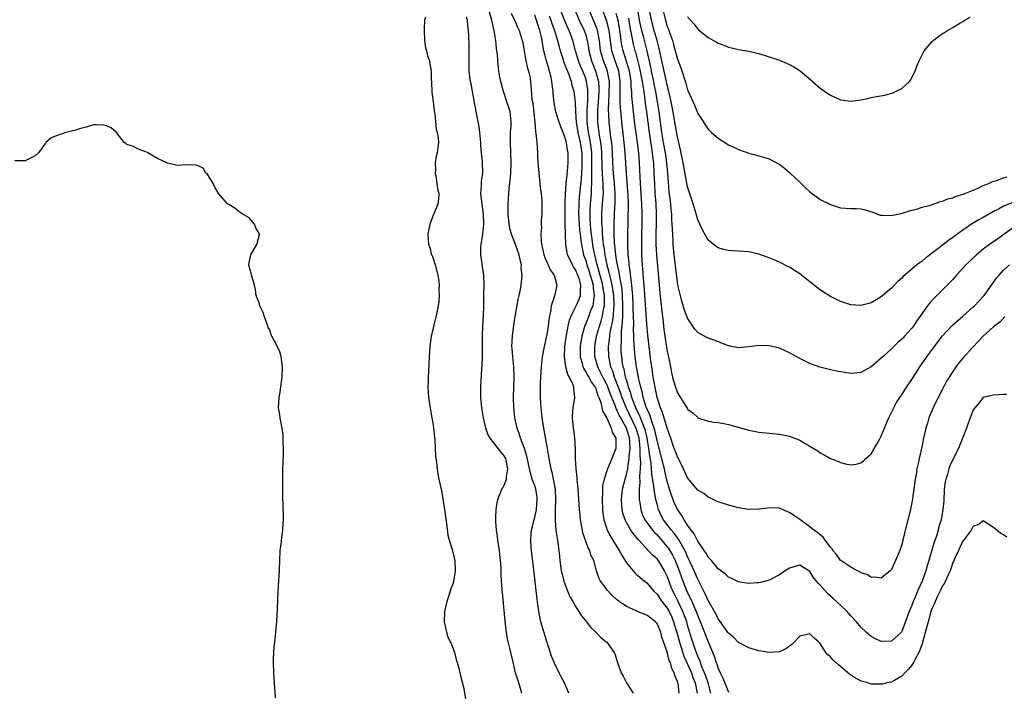
# Model space of a CAD drawing. Units: inches. Extents: x 2514000 to 2517000, y 1548000 to 1551000.
# Drawn here: x 2515014 to 2515207, y 1548929 to 1549061 of the extents above; entities that cross this region are included whole.
import ezdxf

# ---------------------------------------------------------------- set-up
doc = ezdxf.new("R2010")
doc.units = ezdxf.units.IN
doc.header["$MEASUREMENT"] = 0
doc.layers.add('LD25141548_2ft', color=253, linetype='Continuous')

msp = doc.modelspace()

# ---------------------------------------------------------------- linework, layer by layer
at = {"layer": 'LD25141548_2ft'}
for points, elevation in [([(2515121.72, 1548929), (2515120.85, 1548931), (2515120.18, 1548932.18), (2515119.82, 1548933), (2515118.87, 1548934.87), (2515118.29, 1548936.29), (2515117.34, 1548939.34), (2515116.84, 1548940.84), (2515116.21, 1548943), (2515115.99, 1548943.99), (2515115.8, 1548945), (2515115.62, 1548946.38), (2515115.45, 1548947.45), (2515114.84, 1548953.16), (2515114.43, 1548956.43), (2515114.37, 1548957), (2515114.33, 1548957.67), (2515114.23, 1548959), (2515114.31, 1548960.31), (2515114.37, 1548961), (2515114.86, 1548963), (2515115, 1548963.48), (2515115.32, 1548965), (2515115.49, 1548967), (2515115.45, 1548967.45), (2515115.22, 1548969), (2515115, 1548969.69), (2515114.53, 1548971), (2515114.14, 1548972.14), (2515113.46, 1548975.46), (2515112.98, 1548976.98), (2515112.23, 1548979), (2515111.96, 1548979.96), (2515111.55, 1548981), (2515111.1, 1548983), (2515110.88, 1548985), (2515110.85, 1548987), (2515110.97, 1548991), (2515110.89, 1548993), (2515110.69, 1548995), (2515110.58, 1548996.58), (2515110.54, 1548997), (2515110.63, 1548999), (2515111, 1549001.68), (2515111.76, 1549006.24), (2515111.93, 1549007), (2515112.18, 1549008.18), (2515112.32, 1549009), (2515112.4, 1549009.6), (2515112.52, 1549011), (2515112.37, 1549012.37), (2515112.38, 1549013), (2515112.24, 1549013.76), (2515111.93, 1549015), (2515111.69, 1549015.69), (2515111.25, 1549017), (2515110.46, 1549019), (2515110.14, 1549020.14), (2515109.99, 1549021), (2515109.79, 1549023), (2515109.8, 1549023.8), (2515109.76, 1549025), (2515109.83, 1549026.17), (2515109.89, 1549027), (2515110, 1549028), (2515110.14, 1549029), (2515110.25, 1549030.25), (2515110.34, 1549031), (2515110.4, 1549033), (2515110.25, 1549037), (2515110.28, 1549039), (2515110.35, 1549040.35), (2515110.36, 1549041), (2515110.29, 1549041.71), (2515110.17, 1549043), (2515109.89, 1549043.89), (2515109.56, 1549045), (2515108.86, 1549047), (2515108.33, 1549049), (2515108.17, 1549049.83), (2515107.98, 1549051), (2515107.78, 1549053), (2515107.68, 1549054.32), (2515107.59, 1549055), (2515107.48, 1549055.48), (2515107.34, 1549057), (2515107.05, 1549058.95), (2515106.65, 1549060.65), (2515106.6, 1549061), (2515105.97, 1549063)], 6568), ([(2515149.54, 1548929), (2515149.02, 1548931.02), (2515148.51, 1548932.51), (2515148.33, 1548933), (2515147.8, 1548934.2), (2515147.5, 1548935), (2515147.38, 1548935.38), (2515147, 1548936.24), (2515146.54, 1548937.46), (2515146, 1548939), (2515145.76, 1548939.76), (2515145, 1548942.32), (2515144.82, 1548943), (2515144.08, 1548945), (2515143, 1548947.25), (2515142.4, 1548948.4), (2515142.12, 1548949), (2515141.79, 1548949.79), (2515141, 1548951.95), (2515140.49, 1548953), (2515139.27, 1548955), (2515139, 1548955.36), (2515138.09, 1548956.09), (2515135.43, 1548959), (2515135.21, 1548959.22), (2515135, 1548959.51), (2515134.31, 1548960.31), (2515133.87, 1548961), (2515133, 1548962.49), (2515132.73, 1548963), (2515132.3, 1548964.3), (2515132.15, 1548965), (2515132.1, 1548965.9), (2515132.01, 1548967), (2515132.23, 1548969), (2515132.74, 1548971), (2515133, 1548971.86), (2515133.24, 1548973), (2515133.26, 1548973.26), (2515133.56, 1548975), (2515133.56, 1548975.56), (2515133.72, 1548977), (2515133.66, 1548978.34), (2515133.59, 1548979), (2515133.45, 1548979.45), (2515133.02, 1548981), (2515131.88, 1548983), (2515131.55, 1548983.55), (2515131, 1548984.86), (2515130.94, 1548984.94), (2515130.89, 1548985.11), (2515129.78, 1548987.78), (2515129.26, 1548989.26), (2515129, 1548989.81), (2515128.36, 1548991), (2515127.93, 1548991.93), (2515127.36, 1548993), (2515127, 1548994.38), (2515126.82, 1548995), (2515126.79, 1548997), (2515127.11, 1548999), (2515127.68, 1549001), (2515128.03, 1549001.97), (2515128.31, 1549003), (2515128.56, 1549004.56), (2515128.67, 1549005), (2515128.7, 1549005.3), (2515128.66, 1549007), (2515128.41, 1549008.41), (2515128.35, 1549009), (2515127.66, 1549011.66), (2515127.27, 1549013), (2515127, 1549014.12), (2515126.77, 1549015), (2515126.48, 1549016.48), (2515126.38, 1549017), (2515126.11, 1549019), (2515126.03, 1549020.03), (2515125.93, 1549021), (2515125.91, 1549021.91), (2515125.85, 1549023), (2515125.9, 1549023.9), (2515125.93, 1549025), (2515126.12, 1549027), (2515126.15, 1549028.15), (2515126.23, 1549029), (2515126.18, 1549030.18), (2515126.21, 1549031), (2515126.19, 1549032.19), (2515126.22, 1549033), (2515126.19, 1549035), (2515126.07, 1549036.07), (2515125.94, 1549037), (2515125.8, 1549037.8), (2515125.53, 1549039), (2515125.48, 1549039.48), (2515125.27, 1549041), (2515125.27, 1549043), (2515125.43, 1549045.43), (2515125.45, 1549047), (2515125.42, 1549047.42), (2515125.19, 1549049), (2515125, 1549049.55), (2515124.42, 1549051), (2515123.98, 1549051.98), (2515123.6, 1549053), (2515123.03, 1549054.97), (2515122.48, 1549057), (2515121.73, 1549059), (2515121.5, 1549059.5), (2515120.88, 1549060.88), (2515120.03, 1549063)], 6560), ([(2515122.87, 1549063), (2515123.74, 1549061), (2515124.7, 1549059), (2515125, 1549058.1), (2515125.31, 1549057), (2515125.55, 1549055.55), (2515125.61, 1549055), (2515126.12, 1549053), (2515126.37, 1549052.37), (2515126.95, 1549051), (2515127.49, 1549049), (2515127.58, 1549047.58), (2515127.57, 1549047), (2515127.46, 1549045), (2515127.33, 1549043.33), (2515127.31, 1549041), (2515127.55, 1549039), (2515127.64, 1549038.36), (2515127.9, 1549037), (2515128.02, 1549036.02), (2515128.1, 1549035), (2515128.15, 1549032.15), (2515128.2, 1549031), (2515128.33, 1549029.67), (2515128.36, 1549029), (2515128.34, 1549028.34), (2515128.4, 1549027), (2515128.33, 1549025.67), (2515128.26, 1549025), (2515128.13, 1549023), (2515128.11, 1549021.89), (2515128.13, 1549021), (2515128.2, 1549020.2), (2515128.24, 1549019), (2515128.37, 1549017.63), (2515128.46, 1549017), (2515128.55, 1549016.55), (2515128.77, 1549015), (2515129.17, 1549013), (2515129.56, 1549011.56), (2515129.67, 1549011), (2515129.95, 1549009.95), (2515130.15, 1549009), (2515130.27, 1549008.27), (2515130.44, 1549007), (2515130.5, 1549005), (2515130.43, 1549004.43), (2515130.36, 1549003), (2515130.22, 1549001.78), (2515130.03, 1549001), (2515129.74, 1548999.74), (2515129.64, 1548999), (2515129.6, 1548998.4), (2515129.43, 1548997), (2515129.48, 1548995), (2515129.59, 1548994.41), (2515129.89, 1548993), (2515130.24, 1548992.24), (2515130.61, 1548991), (2515130.73, 1548990.73), (2515131.82, 1548987.82), (2515132.08, 1548987), (2515132.94, 1548984.94), (2515133.62, 1548983.62), (2515134.84, 1548981), (2515135.34, 1548979.34), (2515135.42, 1548979), (2515135.49, 1548978.51), (2515135.64, 1548977), (2515135.62, 1548975.62), (2515135.75, 1548974.25), (2515135.68, 1548973), (2515135.57, 1548971.57), (2515135.64, 1548970.36), (2515135.51, 1548969), (2515135.48, 1548967.48), (2515135.52, 1548967), (2515135.63, 1548966.37), (2515135.79, 1548965), (2515136.11, 1548964.11), (2515136.61, 1548963), (2515138.11, 1548961), (2515138.5, 1548960.5), (2515139, 1548960.03), (2515139.9, 1548959), (2515141, 1548957.7), (2515141.3, 1548957.3), (2515142.05, 1548956.05), (2515142.54, 1548955), (2515143.33, 1548953), (2515144.07, 1548951), (2515144.86, 1548949), (2515145, 1548948.68), (2515145.57, 1548947.57), (2515145.8, 1548947), (2515146.41, 1548945.59), (2515146.69, 1548945), (2515147, 1548944.16), (2515147.36, 1548943.36), (2515149, 1548939.08), (2515150.23, 1548936.23), (2515150.62, 1548935), (2515150.74, 1548934.74), (2515151, 1548933.85), (2515151.38, 1548933), (2515151.93, 1548931.93), (2515153, 1548929.21)], 6558), ([(2515207.64, 1548959.63), (2515207, 1548960.06), (2515206.39, 1548960.39), (2515205.65, 1548961), (2515205, 1548961.49), (2515203, 1548962.79), (2515201.98, 1548962.02), (2515201, 1548961.76), (2515200.79, 1548961.21), (2515200.64, 1548961), (2515199.42, 1548959.42), (2515199.09, 1548958.91), (2515199, 1548958.86), (2515198.14, 1548957), (2515197.34, 1548955.34), (2515197.14, 1548954.86), (2515197, 1548954.62), (2515196.64, 1548953.36), (2515196.51, 1548953), (2515196.05, 1548952.05), (2515195.42, 1548950.58), (2515195, 1548950.04), (2515194.68, 1548949.32), (2515194.03, 1548948.03), (2515193.55, 1548947), (2515193.41, 1548946.6), (2515193, 1548945.76), (2515192.73, 1548945), (2515192.16, 1548943), (2515191.95, 1548942.05), (2515191.08, 1548938.92), (2515191, 1548938.7), (2515190.59, 1548937.41), (2515190.39, 1548937), (2515189.64, 1548935.64), (2515189.33, 1548935), (2515189, 1548934.49), (2515188.32, 1548933.68), (2515187.62, 1548933), (2515187, 1548932.31), (2515185.45, 1548931.45), (2515185, 1548931.18), (2515184.07, 1548931), (2515183.2, 1548930.8), (2515183, 1548930.76), (2515181, 1548930.8), (2515180.34, 1548931), (2515179.28, 1548931.28), (2515179, 1548931.39), (2515177.95, 1548931.95), (2515176.76, 1548932.76), (2515174.57, 1548934.57), (2515173.52, 1548935.52), (2515173, 1548936.1), (2515172.51, 1548936.51), (2515172.13, 1548937), (2515171, 1548938.77), (2515170.75, 1548939), (2515169.81, 1548939.81), (2515169, 1548940.63), (2515168.48, 1548940.48), (2515167, 1548940.17), (2515165.87, 1548939), (2515165.46, 1548938.54), (2515165, 1548938.19), (2515164.29, 1548937.71), (2515163, 1548937.14), (2515161, 1548936.98), (2515159, 1548937.29), (2515157, 1548937.9), (2515155, 1548938.92), (2515153.99, 1548939.99), (2515153, 1548940.77), (2515152.92, 1548940.92), (2515152.49, 1548941.51), (2515151.28, 1548943.28), (2515151, 1548943.6), (2515150.56, 1548944.56), (2515149, 1548947.17), (2515148.46, 1548948.46), (2515148.16, 1548949), (2515147.13, 1548951.13), (2515147, 1548951.37), (2515146.29, 1548953), (2515145.26, 1548955.26), (2515145, 1548955.77), (2515144.64, 1548956.64), (2515144.47, 1548957), (2515143.71, 1548958.29), (2515143.21, 1548959.21), (2515143, 1548959.47), (2515142.37, 1548960.37), (2515141.83, 1548961), (2515140.29, 1548963), (2515139.84, 1548963.84), (2515139.29, 1548965), (2515139, 1548966.08), (2515138.78, 1548967), (2515138.48, 1548968.48), (2515138.4, 1548969.6), (2515138, 1548972), (2515137.94, 1548973), (2515137.83, 1548974.17), (2515137.56, 1548975.56), (2515137.4, 1548977), (2515137.06, 1548979.06), (2515136.65, 1548980.65), (2515136.55, 1548981), (2515136.2, 1548981.8), (2515135.75, 1548983), (2515135.56, 1548983.56), (2515135, 1548984.63), (2515134.82, 1548985), (2515134.7, 1548985.3), (2515134.06, 1548987), (2515133.85, 1548987.85), (2515133.41, 1548989), (2515133.35, 1548989.35), (2515133, 1548990.43), (2515132.84, 1548991), (2515132.53, 1548992.53), (2515132.37, 1548993), (2515132.24, 1548993.76), (2515132.06, 1548995), (2515131.98, 1548995.98), (2515131.94, 1548997), (2515132, 1548998), (2515132, 1548999), (2515132.03, 1549000.03), (2515132.25, 1549001.75), (2515132.27, 1549003), (2515132.26, 1549004.26), (2515132.29, 1549005), (2515132.23, 1549007), (2515132.14, 1549008.14), (2515132.02, 1549009), (2515131.74, 1549010.26), (2515131.55, 1549011.55), (2515131.22, 1549013), (2515131, 1549014.39), (2515130.91, 1549015), (2515130.75, 1549016.75), (2515130.68, 1549017.32), (2515130.6, 1549019), (2515130.59, 1549020.59), (2515130.58, 1549021), (2515130.65, 1549023), (2515130.78, 1549025.22), (2515130.81, 1549027), (2515130.68, 1549029), (2515130.46, 1549031), (2515130.33, 1549033), (2515130.27, 1549035), (2515130.18, 1549036.18), (2515130.1, 1549037), (2515129.94, 1549038.06), (2515129.6, 1549041), (2515129.55, 1549042.45), (2515129.49, 1549043.49), (2515129.52, 1549045), (2515129.6, 1549046.4), (2515129.64, 1549049), (2515129.56, 1549049.56), (2515129.29, 1549051), (2515128.49, 1549053), (2515128.31, 1549053.69), (2515127.92, 1549055), (2515127.7, 1549057), (2515127.38, 1549058.62), (2515127.32, 1549059), (2515127.25, 1549059.26), (2515126.69, 1549060.69), (2515125.46, 1549063.46)], 6556), ([(2515207.56, 1548987.56), (2515207, 1548987.56), (2515205, 1548987.46), (2515203.01, 1548986.99), (2515202.12, 1548985.88), (2515201.35, 1548985), (2515201, 1548984.55), (2515200.42, 1548983), (2515200.02, 1548981.98), (2515199.7, 1548981), (2515199, 1548979.17), (2515198.95, 1548979), (2515198.15, 1548977), (2515197, 1548974.84), (2515196.43, 1548973.57), (2515196.24, 1548973), (2515195.96, 1548971.96), (2515195.66, 1548971), (2515195.56, 1548970.44), (2515195.36, 1548969), (2515195.24, 1548966.76), (2515195.1, 1548965), (2515194.74, 1548963), (2515194.31, 1548961.69), (2515194.16, 1548961), (2515193.8, 1548959.8), (2515193.37, 1548958.63), (2515192.35, 1548955), (2515192.02, 1548953.98), (2515191.75, 1548953), (2515191, 1548951), (2515190.08, 1548949), (2515189.48, 1548947.48), (2515189.27, 1548947), (2515189, 1548946.2), (2515188.48, 1548945), (2515187, 1548941.07), (2515186.94, 1548941), (2515185, 1548939.21), (2515183, 1548939.12), (2515181.71, 1548939.71), (2515181, 1548940.13), (2515180.52, 1548940.52), (2515180, 1548941), (2515179, 1548941.95), (2515178.12, 1548943), (2515177, 1548944.17), (2515176.62, 1548944.62), (2515176.28, 1548945), (2515174.21, 1548947), (2515173.56, 1548947.56), (2515172.51, 1548948.51), (2515171, 1548950.19), (2515170.58, 1548950.58), (2515170.28, 1548951), (2515169.7, 1548951.7), (2515169, 1548952.85), (2515167, 1548954.1), (2515165, 1548953.52), (2515164.67, 1548953.33), (2515164.15, 1548953), (2515163, 1548952.23), (2515161, 1548951.18), (2515159.3, 1548950.7), (2515159, 1548950.64), (2515158.62, 1548950.62), (2515157, 1548950.5), (2515155.22, 1548950.78), (2515155, 1548950.82), (2515153.55, 1548951.55), (2515153, 1548951.73), (2515152.38, 1548952.38), (2515151, 1548953.36), (2515149.66, 1548955), (2515149.38, 1548955.38), (2515149, 1548955.7), (2515148.56, 1548956.56), (2515148.24, 1548957), (2515147, 1548958.81), (2515146.28, 1548960.28), (2515145.7, 1548961), (2515145, 1548961.98), (2515144.32, 1548963), (2515143.85, 1548963.85), (2515143, 1548965), (2515142.37, 1548966.37), (2515141.83, 1548967.83), (2515141.45, 1548969), (2515141, 1548970.6), (2515140.54, 1548972.54), (2515140.46, 1548973), (2515140.28, 1548973.72), (2515139.72, 1548975.72), (2515139, 1548978.58), (2515138.59, 1548980.59), (2515138.46, 1548981), (2515138.11, 1548981.89), (2515137.59, 1548983.59), (2515137, 1548984.83), (2515136.89, 1548985.11), (2515136.3, 1548987), (2515136.08, 1548988.08), (2515135.79, 1548989), (2515135.44, 1548990.56), (2515135.32, 1548991.32), (2515135, 1548993), (2515134.73, 1548995), (2515134.56, 1548996.56), (2515134.44, 1548998.44), (2515134.44, 1548999), (2515134.39, 1549000.39), (2515134.42, 1549001.58), (2515134.3, 1549004.3), (2515134.29, 1549005), (2515134.22, 1549007), (2515134.15, 1549008.15), (2515134.07, 1549009), (2515133.9, 1549010.1), (2515133.75, 1549011.75), (2515133.53, 1549013), (2515133.5, 1549013.5), (2515133.34, 1549015), (2515133.28, 1549017), (2515133.27, 1549018.73), (2515133.39, 1549025), (2515133.35, 1549026.65), (2515133.17, 1549029.18), (2515133.02, 1549031), (2515132.77, 1549035), (2515132.58, 1549037), (2515132.09, 1549041), (2515132.01, 1549041.99), (2515131.83, 1549043.83), (2515131.77, 1549045), (2515131.78, 1549046.22), (2515131.74, 1549047.74), (2515131.77, 1549049), (2515131.49, 1549051), (2515131.38, 1549051.38), (2515130.79, 1549053), (2515130.13, 1549055), (2515129.97, 1549055.97), (2515129.6, 1549059), (2515129.5, 1549059.5), (2515129.1, 1549061), (2515128.3, 1549063)], 6554), ([(2515209, 1549020.39), (2515207.05, 1549018.95), (2515205.89, 1549018.11), (2515204.24, 1549017), (2515203, 1549016.06), (2515201.7, 1549015), (2515200.33, 1549013.67), (2515199.61, 1549013), (2515197.78, 1549011), (2515197.43, 1549010.57), (2515197, 1549010.13), (2515196.47, 1549009.53), (2515193.43, 1549006.57), (2515192.47, 1549005.53), (2515192.07, 1549005), (2515189.96, 1549002.04), (2515189.3, 1549001), (2515189, 1549000.59), (2515187.56, 1548999), (2515187.28, 1548998.72), (2515187, 1548998.41), (2515186.23, 1548997.77), (2515185, 1548996.57), (2515183.27, 1548995), (2515183, 1548994.71), (2515182.06, 1548993.94), (2515181, 1548993), (2515179, 1548991.92), (2515177, 1548991.69), (2515175, 1548992.02), (2515174.18, 1548992.18), (2515173, 1548992.44), (2515172.52, 1548992.52), (2515170.93, 1548992.93), (2515169, 1548993.65), (2515167, 1548994.66), (2515166.41, 1548995), (2515165, 1548995.76), (2515164.16, 1548996.16), (2515163, 1548996.66), (2515161, 1548997.16), (2515159, 1548997.2), (2515157, 1548996.92), (2515155, 1548996.75), (2515153, 1548997.13), (2515150.22, 1548998.22), (2515149, 1548998.66), (2515147.47, 1548999.47), (2515147, 1548999.76), (2515146.43, 1549000.43), (2515145, 1549002.54), (2515144.35, 1549004.35), (2515143.82, 1549006.18), (2515143.44, 1549007.44), (2515143.1, 1549009), (2515143, 1549009.62), (2515142.39, 1549015), (2515142.19, 1549017), (2515142.16, 1549017.84), (2515142.01, 1549020.01), (2515141.99, 1549021), (2515141.91, 1549021.91), (2515141.87, 1549023), (2515141.78, 1549023.78), (2515141.68, 1549025), (2515141.52, 1549026.48), (2515141.41, 1549027.41), (2515141.24, 1549029.24), (2515141.12, 1549031), (2515140.93, 1549033), (2515140.64, 1549035), (2515140.29, 1549037), (2515139.96, 1549039), (2515139.41, 1549043), (2515139.09, 1549045), (2515138.74, 1549047), (2515138.45, 1549048.45), (2515138.35, 1549049), (2515137.91, 1549051), (2515137.76, 1549051.76), (2515137.05, 1549055), (2515136.38, 1549057.62), (2515136, 1549059), (2515135.8, 1549059.8), (2515135.54, 1549061), (2515135.2, 1549063)], 6548), ([(2515208.79, 1549025.21), (2515207, 1549024.52), (2515205.96, 1549023.96), (2515205, 1549023.49), (2515203, 1549022.32), (2515202.15, 1549021.85), (2515200.9, 1549021.1), (2515199, 1549019.82), (2515197.35, 1549018.65), (2515197, 1549018.36), (2515196.19, 1549017.81), (2515195, 1549016.85), (2515194.33, 1549016.33), (2515191.67, 1549014.33), (2515191, 1549013.76), (2515189.99, 1549013), (2515189, 1549012.17), (2515187.29, 1549010.71), (2515187, 1549010.4), (2515186.26, 1549009.74), (2515185, 1549008.41), (2515183, 1549006.71), (2515181, 1549005.56), (2515180.54, 1549005.46), (2515179, 1549005.03), (2515177, 1549005.18), (2515175, 1549005.85), (2515174.21, 1549006.21), (2515173, 1549006.81), (2515171.64, 1549007.64), (2515171, 1549008.1), (2515170.49, 1549008.49), (2515169, 1549009.7), (2515167, 1549011.27), (2515165, 1549012.55), (2515164.69, 1549012.69), (2515163, 1549013.57), (2515162.01, 1549013.99), (2515161, 1549014.39), (2515159, 1549015.09), (2515157, 1549015.55), (2515155, 1549015.72), (2515153.77, 1549015.77), (2515153, 1549015.85), (2515152.03, 1549016.03), (2515151, 1549016.35), (2515150.58, 1549016.58), (2515149, 1549017.83), (2515147.9, 1549019.91), (2515147.41, 1549021), (2515147, 1549021.84), (2515146.69, 1549023), (2515146.09, 1549025), (2515145, 1549028.34), (2515144.14, 1549033), (2515143.6, 1549035.6), (2515143, 1549038.1), (2515142.52, 1549041), (2515142.16, 1549043), (2515141.62, 1549045.62), (2515141.25, 1549047.25), (2515141, 1549048.28), (2515140.88, 1549048.88), (2515139.44, 1549055.44), (2515139.03, 1549057), (2515138.45, 1549059), (2515137.9, 1549061), (2515137.5, 1549063)], 6546), ([(2515140.15, 1549063), (2515140.64, 1549061), (2515141, 1549059.77), (2515141.22, 1549059.22), (2515141.43, 1549058.57), (2515142, 1549057), (2515142.24, 1549056.24), (2515142.58, 1549055), (2515143, 1549053.38), (2515143.65, 1549051.65), (2515144.63, 1549048.63), (2515145, 1549047.32), (2515145.11, 1549047.11), (2515146.36, 1549044.36), (2515147, 1549042.68), (2515149, 1549039.65), (2515149.7, 1549039), (2515151, 1549037.85), (2515153, 1549036.56), (2515154.07, 1549036.07), (2515155, 1549035.62), (2515157, 1549034.93), (2515159, 1549034.42), (2515161, 1549033.8), (2515162.83, 1549032.83), (2515163, 1549032.73), (2515163.99, 1549031.99), (2515165.05, 1549031.05), (2515166.11, 1549030.11), (2515167, 1549029.21), (2515168.15, 1549028.15), (2515169, 1549027.33), (2515171, 1549025.86), (2515173, 1549024.83), (2515174.41, 1549024.41), (2515175, 1549024.22), (2515177, 1549024.09), (2515178.04, 1549024.04), (2515179, 1549023.98), (2515179.81, 1549023.81), (2515181.33, 1549023.33), (2515182.79, 1549022.79), (2515183, 1549022.73), (2515183.25, 1549022.75), (2515185, 1549022.66), (2515185.25, 1549022.75), (2515186.56, 1549023), (2515187.12, 1549023.12), (2515189, 1549023.75), (2515189.92, 1549023.92), (2515191, 1549024.32), (2515192.74, 1549024.74), (2515193, 1549024.85), (2515193.46, 1549025), (2515194.56, 1549025.44), (2515195, 1549025.49), (2515196.03, 1549025.97), (2515197, 1549026.18), (2515197.55, 1549026.45), (2515199, 1549026.85), (2515199.1, 1549026.9), (2515199.39, 1549027), (2515201, 1549027.68), (2515202.13, 1549028.13), (2515203, 1549028.56), (2515204.09, 1549029), (2515204.68, 1549029.32), (2515205.58, 1549029.58), (2515207, 1549030.08), (2515207.72, 1549030.28)], 6544), ([(2515093.57, 1549061.57), (2515093.4, 1549061), (2515093.32, 1549059.32), (2515093.28, 1549059), (2515093.36, 1549057), (2515093.58, 1549055.58), (2515093.74, 1549055), (2515093.98, 1549053.98), (2515094.33, 1549053), (2515094.44, 1549052.44), (2515094.69, 1549051), (2515094.69, 1549049.31), (2515094.72, 1549049), (2515094.81, 1549046.81), (2515095, 1549045.5), (2515095.27, 1549043.27), (2515095.37, 1549042.63), (2515095.65, 1549039.65), (2515095.85, 1549039), (2515096.05, 1549037.95), (2515096.12, 1549037), (2515096.01, 1549036.01), (2515095.88, 1549035), (2515095.67, 1549034.33), (2515095.5, 1549033), (2515095.51, 1549031.51), (2515095.48, 1549031), (2515095.6, 1549030.4), (2515095.82, 1549029), (2515095.93, 1549027.93), (2515096.17, 1549027), (2515096.13, 1549025.87), (2515096, 1549025), (2515095.22, 1549023), (2515095.14, 1549022.86), (2515094.45, 1549021), (2515094.06, 1549019), (2515094.1, 1549017.9), (2515094.15, 1549017), (2515094.39, 1549016.39), (2515094.77, 1549015), (2515094.85, 1549014.85), (2515095, 1549014.48), (2515095.49, 1549013), (2515096.02, 1549011), (2515096.21, 1549009.79), (2515096.25, 1549009), (2515096.18, 1549008.18), (2515096.27, 1549007), (2515096.2, 1549005.8), (2515096.08, 1549005), (2515095.66, 1549003), (2515095.14, 1549001), (2515095, 1549000.28), (2515094.68, 1548999), (2515094.41, 1548997), (2515094.29, 1548995), (2515094.16, 1548992.16), (2515094.08, 1548991), (2515094.09, 1548990.09), (2515094.05, 1548989), (2515094.12, 1548988.12), (2515094.17, 1548987), (2515094.53, 1548984.53), (2515094.84, 1548983), (2515095, 1548982.03), (2515095.15, 1548981), (2515095.37, 1548978.63), (2515095.56, 1548975.56), (2515095.74, 1548974.26), (2515095.85, 1548973), (2515096, 1548972), (2515096.21, 1548971), (2515096.72, 1548968.72), (2515097, 1548967.18), (2515097.7, 1548962.3), (2515097.98, 1548959.98), (2515098.22, 1548959), (2515098.79, 1548957.21), (2515098.85, 1548956.85), (2515099, 1548956.46), (2515099.24, 1548955.24), (2515099.31, 1548955), (2515099.39, 1548953), (2515099.08, 1548950.92), (2515099, 1548950.6), (2515098.55, 1548949.45), (2515098.44, 1548949), (2515098.15, 1548948.15), (2515097.74, 1548947), (2515097.27, 1548945), (2515097.24, 1548943), (2515097.33, 1548942.67), (2515097.67, 1548941), (2515097.96, 1548939.96), (2515098.45, 1548939), (2515099, 1548937.74), (2515099.26, 1548937), (2515099.61, 1548935.61), (2515099.81, 1548935), (2515100.09, 1548933.91), (2515100.42, 1548932.42), (2515101, 1548930.19), (2515101.49, 1548927.49)], 6572), ([(2515112.49, 1548929), (2515111.86, 1548931), (2515111.26, 1548933), (2515110.81, 1548934.81), (2515110.43, 1548936.43), (2515110.33, 1548937), (2515110.14, 1548937.86), (2515109.69, 1548939.69), (2515109.38, 1548941.38), (2515109.18, 1548943.18), (2515108.62, 1548949.38), (2515108.51, 1548951), (2515108.44, 1548952.44), (2515108.4, 1548953.6), (2515108.31, 1548955), (2515108.18, 1548956.18), (2515108.12, 1548957), (2515107.79, 1548959), (2515107.7, 1548959.7), (2515107.47, 1548961), (2515107.34, 1548962.66), (2515107.34, 1548963), (2515107.39, 1548963.39), (2515107.45, 1548965), (2515107.65, 1548966.35), (2515107.78, 1548967), (2515108.54, 1548969), (2515108.72, 1548969.28), (2515109, 1548969.79), (2515109.46, 1548971), (2515109.45, 1548971.45), (2515109.74, 1548973), (2515109.59, 1548973.59), (2515109.3, 1548975), (2515109.21, 1548975.21), (2515109, 1548975.58), (2515108.34, 1548976.34), (2515107, 1548978.13), (2515106.26, 1548979), (2515105.79, 1548979.79), (2515105.41, 1548981), (2515104.97, 1548983), (2515104.63, 1548985), (2515104.42, 1548987), (2515104.42, 1548988.42), (2515104.4, 1548989), (2515104.63, 1548992.63), (2515104.69, 1548993.31), (2515104.73, 1548995), (2515104.74, 1548999), (2515104.83, 1549001), (2515104.94, 1549003), (2515105, 1549005), (2515105.01, 1549006.99), (2515105.05, 1549009), (2515105.01, 1549011.01), (2515104.42, 1549015), (2515104.44, 1549016.44), (2515104.49, 1549017), (2515104.59, 1549017.41), (2515104.79, 1549019), (2515105, 1549021), (2515104.97, 1549023), (2515104.64, 1549025.36), (2515104.45, 1549027), (2515104.56, 1549028.56), (2515104.56, 1549029), (2515104.58, 1549029.42), (2515104.79, 1549031), (2515104.73, 1549033.27), (2515104.56, 1549035), (2515104.44, 1549036.44), (2515104.43, 1549037), (2515104.36, 1549037.64), (2515104.26, 1549039), (2515104.12, 1549040.12), (2515103.62, 1549042.38), (2515102.81, 1549047), (2515102.5, 1549048.5), (2515102.42, 1549049), (2515102.17, 1549051), (2515102.11, 1549053), (2515102.12, 1549054.12), (2515102.11, 1549055), (2515102.13, 1549056.13), (2515102.05, 1549057.95), (2515102.03, 1549059), (2515101.9, 1549059.9), (2515101.8, 1549061), (2515101.59, 1549061.59)], 6570), ([(2515110.36, 1549062.36), (2515111.05, 1549061), (2515111.65, 1549059.65), (2515111.96, 1549059), (2515112.35, 1549057.65), (2515112.56, 1549057), (2515112.64, 1549056.64), (2515112.91, 1549055), (2515113.28, 1549053), (2515113.58, 1549051.58), (2515113.79, 1549051), (2515114.01, 1549049.99), (2515114.18, 1549049), (2515114.27, 1549048.27), (2515114.46, 1549045.54), (2515114.63, 1549044.63), (2515114.99, 1549041.01), (2515115.16, 1549039.16), (2515115.25, 1549038.75), (2515115.41, 1549037), (2515115.53, 1549035), (2515115.53, 1549034.47), (2515115.61, 1549033), (2515115.73, 1549031.73), (2515115.78, 1549031), (2515116.02, 1549029), (2515116.1, 1549028.1), (2515116.26, 1549027), (2515116.39, 1549025.61), (2515116.42, 1549025), (2515116.39, 1549023), (2515116.29, 1549021.71), (2515116.27, 1549021), (2515116.32, 1549020.32), (2515116.23, 1549019), (2515116.25, 1549017.75), (2515116.36, 1549017), (2515116.48, 1549016.48), (2515116.78, 1549015), (2515117, 1549014.44), (2515117.43, 1549013.43), (2515117.67, 1549013), (2515118.06, 1549012.06), (2515118.8, 1549011), (2515119, 1549010.26), (2515119.37, 1549009), (2515118.88, 1549006.88), (2515118.24, 1549005), (2515118.16, 1549004.16), (2515117.91, 1549003), (2515117.77, 1549002.23), (2515117.65, 1549001), (2515117.35, 1548999.35), (2515117, 1548997.56), (2515116.85, 1548997), (2515116.48, 1548995), (2515116.28, 1548993), (2515116.08, 1548989.92), (2515116.05, 1548989), (2515116.09, 1548988.09), (2515116.06, 1548987), (2515116.11, 1548985.89), (2515116.21, 1548985), (2515116.29, 1548984.29), (2515116.42, 1548983), (2515116.69, 1548981), (2515117.47, 1548977), (2515117.78, 1548975), (2515117.99, 1548973.99), (2515118.14, 1548973), (2515118.36, 1548972.36), (2515118.63, 1548971), (2515118.98, 1548969), (2515119.07, 1548966.93), (2515119, 1548965), (2515119, 1548962.85), (2515119.15, 1548961), (2515119.38, 1548959.38), (2515119.45, 1548959), (2515119.73, 1548957), (2515119.86, 1548955.86), (2515119.93, 1548955), (2515120.22, 1548953), (2515120.37, 1548952.37), (2515120.74, 1548951), (2515121, 1548950.26), (2515121.92, 1548947.92), (2515122.47, 1548947), (2515123, 1548946.02), (2515123.68, 1548945), (2515124.16, 1548944.16), (2515125.14, 1548943), (2515125.96, 1548941.96), (2515126.97, 1548941), (2515127.95, 1548939.95), (2515129, 1548939.08), (2515129.13, 1548939), (2515130.58, 1548937), (2515130.72, 1548936.72), (2515131.21, 1548935), (2515131.96, 1548933), (2515132.33, 1548932.33), (2515132.99, 1548931), (2515134.33, 1548929)], 6566), ([(2515143.33, 1548929), (2515143.12, 1548930.88), (2515143.1, 1548931), (2515143.06, 1548931.06), (2515143, 1548931.31), (2515142.47, 1548932.47), (2515142.35, 1548933), (2515141.87, 1548933.87), (2515141.61, 1548935), (2515141.41, 1548935.41), (2515141, 1548937.13), (2515139.97, 1548939.97), (2515139.72, 1548941), (2515139, 1548942.65), (2515138.71, 1548943), (2515137, 1548944.3), (2515136.49, 1548944.49), (2515135, 1548945.11), (2515134.76, 1548945.24), (2515133, 1548946.02), (2515131.54, 1548947), (2515131.24, 1548947.24), (2515131, 1548947.47), (2515130.19, 1548948.19), (2515129.4, 1548949), (2515129.22, 1548949.22), (2515129, 1548949.54), (2515127.91, 1548951), (2515127.61, 1548951.61), (2515127.12, 1548953), (2515126.57, 1548955), (2515126.04, 1548956.04), (2515125.79, 1548957), (2515125.48, 1548957.48), (2515124.46, 1548960.46), (2515124.35, 1548961), (2515124, 1548963), (2515123.92, 1548963.92), (2515123.8, 1548965), (2515123.53, 1548969), (2515123.35, 1548971), (2515123.33, 1548971.33), (2515123.14, 1548973), (2515123.02, 1548974.98), (2515122.97, 1548976.97), (2515122.87, 1548979), (2515122.7, 1548980.7), (2515122.63, 1548981), (2515122.41, 1548983), (2515122.49, 1548984.49), (2515122.53, 1548985), (2515122.62, 1548985.38), (2515122.88, 1548987), (2515122.65, 1548988.65), (2515122.67, 1548989), (2515122.54, 1548989.46), (2515121.83, 1548991), (2515121.52, 1548991.52), (2515121.12, 1548993), (2515120.82, 1548995), (2515120.9, 1548997), (2515121.14, 1548998.86), (2515121.55, 1549001), (2515121.82, 1549002.18), (2515122.15, 1549003), (2515123.13, 1549005), (2515123.7, 1549006.3), (2515123.95, 1549007), (2515123.95, 1549007.95), (2515124.06, 1549009), (2515123.69, 1549010.31), (2515123.46, 1549011), (2515123, 1549012.03), (2515122.6, 1549012.6), (2515122.38, 1549013), (2515121.86, 1549014.14), (2515121.45, 1549015), (2515121.36, 1549015.36), (2515121.11, 1549017), (2515121.03, 1549019.03), (2515120.99, 1549020.99), (2515120.97, 1549023), (2515120.98, 1549025.02), (2515121.04, 1549026.96), (2515121.2, 1549029), (2515121.36, 1549030.64), (2515121.45, 1549031.45), (2515121.56, 1549033), (2515121.53, 1549035), (2515121.43, 1549035.43), (2515121.22, 1549037), (2515121, 1549037.84), (2515120.55, 1549039), (2515120.1, 1549040.1), (2515119.77, 1549041), (2515119.17, 1549043), (2515118.83, 1549044.83), (2515118.62, 1549046.62), (2515118.61, 1549047), (2515118.4, 1549048.4), (2515118.37, 1549049), (2515118.21, 1549049.79), (2515117.92, 1549051), (2515117.69, 1549051.69), (2515117.24, 1549053.24), (2515117, 1549054.26), (2515116.81, 1549055), (2515116.52, 1549056.52), (2515116.47, 1549057), (2515116.34, 1549057.66), (2515116.02, 1549059), (2515115.74, 1549059.74), (2515115.36, 1549061), (2515115, 1549061.97)], 6564), ([(2515117.83, 1549061.83), (2515118.15, 1549061), (2515118.36, 1549060.36), (2515118.9, 1549059), (2515119.5, 1549057), (2515119.79, 1549055.79), (2515120.02, 1549055), (2515120.52, 1549053.48), (2515120.74, 1549052.74), (2515121, 1549052.08), (2515121.27, 1549051.27), (2515121.67, 1549050.33), (2515122.12, 1549049), (2515122.28, 1549048.28), (2515122.66, 1549047), (2515122.92, 1549044.92), (2515123, 1549043), (2515123.14, 1549041), (2515123.47, 1549039), (2515123.93, 1549037), (2515124.25, 1549035), (2515124.27, 1549033), (2515124.22, 1549032.22), (2515124.13, 1549029.87), (2515123.74, 1549026.26), (2515123.64, 1549025), (2515123.61, 1549023), (2515123.71, 1549021), (2515123.81, 1549019.81), (2515123.91, 1549019), (2515124.07, 1549017.93), (2515124.17, 1549017), (2515124.28, 1549016.28), (2515124.59, 1549015), (2515125, 1549013.88), (2515125.24, 1549013), (2515125.69, 1549011.69), (2515125.91, 1549011), (2515126.28, 1549009.72), (2515126.47, 1549009), (2515126.47, 1549008.47), (2515126.68, 1549007), (2515126.57, 1549006.57), (2515126.38, 1549005), (2515125.97, 1549003.97), (2515125.63, 1549003), (2515125, 1549001.45), (2515124.86, 1549001.14), (2515124.23, 1548999), (2515124.06, 1548997.94), (2515123.93, 1548997), (2515123.93, 1548995), (2515124.29, 1548993.71), (2515124.45, 1548993), (2515124.62, 1548992.62), (2515125, 1548992.06), (2515125.37, 1548991.37), (2515125.6, 1548991), (2515126.07, 1548990.07), (2515126.88, 1548989), (2515126.9, 1548988.9), (2515127, 1548988.73), (2515127.4, 1548987.4), (2515127.6, 1548987), (2515127.97, 1548986.03), (2515128.3, 1548984.3), (2515129, 1548983.2), (2515129.05, 1548983.05), (2515129.2, 1548982.8), (2515130.02, 1548981), (2515130.2, 1548980.2), (2515130.92, 1548979), (2515130.9, 1548977), (2515130.16, 1548975), (2515129.77, 1548974.23), (2515129.31, 1548973), (2515128.6, 1548971), (2515128.3, 1548969.7), (2515128.29, 1548969), (2515128.3, 1548968.3), (2515128.22, 1548967), (2515128.29, 1548965), (2515128.34, 1548964.34), (2515128.54, 1548963), (2515129, 1548961.6), (2515129.22, 1548961), (2515129.83, 1548959.83), (2515131.58, 1548957), (2515132.07, 1548956.07), (2515133, 1548954.58), (2515134.32, 1548953), (2515134.62, 1548952.62), (2515135, 1548952.25), (2515135.67, 1548951.67), (2515136.57, 1548951), (2515137, 1548950.66), (2515138.38, 1548949), (2515139, 1548948.44), (2515139.55, 1548947.55), (2515139.93, 1548947), (2515141, 1548945.66), (2515141.37, 1548945), (2515141.89, 1548943.89), (2515142.26, 1548943), (2515143, 1548940.45), (2515143.38, 1548939), (2515144.28, 1548936.28), (2515145.74, 1548933), (2515146.05, 1548932.05), (2515146.51, 1548931), (2515146.87, 1548929)], 6562), ([(2515207.26, 1549002.74), (2515207, 1549002.58), (2515206.24, 1549001.76), (2515205, 1549000.85), (2515203, 1548999.05), (2515202.03, 1548997.97), (2515201, 1548996.92), (2515199, 1548994.69), (2515198.21, 1548993.79), (2515197.63, 1548993), (2515197, 1548992.09), (2515196.29, 1548991), (2515195.82, 1548990.18), (2515195.2, 1548989), (2515195, 1548988.6), (2515194.13, 1548987), (2515193.15, 1548985), (2515192.35, 1548983), (2515192.06, 1548981.94), (2515191.73, 1548981), (2515191.22, 1548978.78), (2515191, 1548977.61), (2515190.42, 1548975), (2515190.3, 1548974.3), (2515189.99, 1548973), (2515189.82, 1548971.82), (2515189.64, 1548971), (2515189.11, 1548967.11), (2515188.72, 1548965), (2515188.22, 1548963), (2515187.69, 1548961), (2515187, 1548958.14), (2515186.61, 1548957), (2515185.81, 1548955), (2515185, 1548953.28), (2515184.73, 1548953), (2515183, 1548951.56), (2515181.73, 1548951.73), (2515181, 1548951.68), (2515180.25, 1548952.25), (2515179, 1548952.62), (2515178.79, 1548952.79), (2515178.32, 1548953), (2515177, 1548953.72), (2515175.07, 1548955), (2515175, 1548955.05), (2515174.21, 1548956.21), (2515173.52, 1548957), (2515173.33, 1548957.33), (2515173, 1548957.63), (2515172, 1548959), (2515171.6, 1548959.6), (2515171, 1548960.04), (2515170.51, 1548960.51), (2515169.78, 1548961), (2515169, 1548961.63), (2515167, 1548963.04), (2515165.83, 1548963.83), (2515165, 1548964.47), (2515164.58, 1548964.58), (2515163, 1548965.26), (2515161, 1548965.34), (2515160.68, 1548965.32), (2515159, 1548965.12), (2515156.97, 1548965.03), (2515155, 1548965.33), (2515153, 1548965.89), (2515151, 1548966.52), (2515150.69, 1548966.69), (2515149.33, 1548967.33), (2515149, 1548967.44), (2515148.15, 1548968.15), (2515147, 1548968.84), (2515145, 1548971.21), (2515144.21, 1548973), (2515143.39, 1548974.61), (2515143.14, 1548975.14), (2515143, 1548975.37), (2515142.57, 1548976.57), (2515142.39, 1548977), (2515142.04, 1548977.96), (2515141.69, 1548979), (2515141.53, 1548979.53), (2515141, 1548981), (2515140.08, 1548984.08), (2515139.68, 1548985), (2515139.04, 1548987), (2515138.69, 1548988.69), (2515138.61, 1548989), (2515138.25, 1548991), (2515138.1, 1548992.1), (2515137.96, 1548993), (2515137.79, 1548994.21), (2515137.43, 1548997), (2515137.19, 1548999.19), (2515137, 1549001.45), (2515136.49, 1549009), (2515136.43, 1549009.57), (2515136.24, 1549012.24), (2515136.15, 1549013), (2515136.03, 1549015), (2515136, 1549017), (2515136.09, 1549023), (2515136.04, 1549025), (2515135.78, 1549029), (2515135.58, 1549033), (2515135.41, 1549035), (2515135.17, 1549037), (2515134.67, 1549040.67), (2515134.25, 1549044.25), (2515134.08, 1549046.08), (2515134.05, 1549047), (2515133.94, 1549047.94), (2515133.92, 1549049), (2515133.72, 1549050.28), (2515133.59, 1549051), (2515133.47, 1549051.47), (2515132.35, 1549055), (2515132.11, 1549056.11), (2515131.96, 1549057), (2515131.83, 1549058.17), (2515131.7, 1549059), (2515131.36, 1549061), (2515131, 1549062.33)], 6552), ([(2515133.38, 1549061.38), (2515133.66, 1549059.66), (2515134.01, 1549057.99), (2515134.18, 1549057), (2515134.32, 1549056.32), (2515134.66, 1549055), (2515134.74, 1549054.74), (2515135.57, 1549051.57), (2515136.09, 1549049), (2515136.18, 1549048.18), (2515136.39, 1549047), (2515136.61, 1549045.39), (2515136.68, 1549044.68), (2515136.91, 1549043), (2515137.43, 1549039), (2515137.89, 1549035.89), (2515138.04, 1549035), (2515138.19, 1549033.81), (2515138.28, 1549033), (2515138.4, 1549031), (2515138.47, 1549029), (2515138.59, 1549027), (2515138.74, 1549025), (2515138.82, 1549023), (2515138.82, 1549021.18), (2515138.79, 1549019), (2515138.79, 1549017), (2515138.88, 1549015), (2515139.41, 1549009), (2515139.55, 1549007.55), (2515139.94, 1549003.94), (2515140.2, 1549001.8), (2515140.35, 1549000.35), (2515140.52, 1548999), (2515141, 1548996.04), (2515141.23, 1548995), (2515141.61, 1548993), (2515141.85, 1548991.85), (2515142.05, 1548991), (2515142.26, 1548990.26), (2515142.64, 1548989), (2515143, 1548987.92), (2515144.5, 1548985.5), (2515144.9, 1548984.9), (2515145, 1548984.71), (2515146, 1548984), (2515147, 1548983.04), (2515147.03, 1548983.03), (2515149, 1548982.33), (2515150.14, 1548982.14), (2515151, 1548982.06), (2515152.13, 1548981.87), (2515153, 1548981.7), (2515157, 1548980.59), (2515159, 1548980.21), (2515161, 1548980), (2515163, 1548979.83), (2515165, 1548979.44), (2515167, 1548978.63), (2515167.93, 1548978.07), (2515169, 1548977.46), (2515170.52, 1548976.52), (2515171, 1548976.17), (2515171.77, 1548975.77), (2515173, 1548975.06), (2515174.49, 1548974.49), (2515175, 1548974.25), (2515176, 1548974), (2515177, 1548973.81), (2515178.07, 1548973.93), (2515179, 1548974.17), (2515179.48, 1548974.52), (2515179.96, 1548975), (2515181, 1548975.93), (2515181.59, 1548977), (2515182.14, 1548977.86), (2515182.76, 1548979), (2515183, 1548979.42), (2515183.62, 1548981), (2515184.02, 1548981.98), (2515184.45, 1548983), (2515185, 1548984.05), (2515185.44, 1548985), (2515186.01, 1548985.99), (2515186.62, 1548987), (2515187, 1548987.53), (2515187.96, 1548989), (2515189, 1548990.54), (2515190.56, 1548993), (2515191.95, 1548995), (2515193, 1548996.44), (2515195, 1548999.07), (2515196.9, 1549001.1), (2515197.94, 1549002.06), (2515199, 1549002.97), (2515201, 1549004.75), (2515201.26, 1549005), (2515203, 1549006.81), (2515203.17, 1549007), (2515204.65, 1549009), (2515205.63, 1549010.37), (2515206.14, 1549011), (2515207, 1549011.94), (2515208.18, 1549013)], 6550), ([(2515145, 1549061.68), (2515145.55, 1549061), (2515146.25, 1549060.25), (2515147, 1549059.21), (2515147.12, 1549059.12), (2515149, 1549057.61), (2515150.68, 1549056.68), (2515151, 1549056.49), (2515152.11, 1549056.11), (2515153, 1549055.71), (2515153.6, 1549055.6), (2515155, 1549055.26), (2515157, 1549054.93), (2515159, 1549054.45), (2515161, 1549053.82), (2515163, 1549053.16), (2515164.53, 1549052.53), (2515165, 1549052.31), (2515165.84, 1549051.84), (2515167.06, 1549051.06), (2515169.24, 1549049.24), (2515169.49, 1549049), (2515171, 1549047.66), (2515171.91, 1549047), (2515173, 1549046.27), (2515173.91, 1549045.91), (2515175, 1549045.36), (2515177, 1549045.09), (2515179, 1549045.39), (2515180.35, 1549045.65), (2515181, 1549045.81), (2515182.03, 1549046.03), (2515183.7, 1549046.3), (2515185.25, 1549046.75), (2515185.79, 1549047), (2515187, 1549047.62), (2515188.53, 1549049), (2515188.75, 1549049.25), (2515189.63, 1549051), (2515189.99, 1549051.99), (2515190.42, 1549053), (2515191, 1549054.2), (2515191.44, 1549055), (2515193, 1549056.85), (2515193.15, 1549057), (2515195, 1549058.39), (2515195.39, 1549058.61), (2515195.96, 1549059), (2515197, 1549059.58), (2515198.43, 1549060.43), (2515199, 1549060.74), (2515199.38, 1549061), (2515200.4, 1549061.6)], 6542), ([(2515064.12, 1548928.12), (2515063.81, 1548933), (2515063.75, 1548935), (2515063.76, 1548935.76), (2515063.81, 1548937), (2515063.91, 1548938.09), (2515063.98, 1548939), (2515064.2, 1548941), (2515064.26, 1548941.74), (2515064.39, 1548943), (2515064.49, 1548944.49), (2515064.51, 1548945.49), (2515064.64, 1548949), (2515064.91, 1548953.09), (2515064.98, 1548955), (2515065.09, 1548957), (2515065.29, 1548958.71), (2515065.32, 1548959), (2515065.58, 1548961), (2515065.65, 1548962.35), (2515065.71, 1548963), (2515065.71, 1548963.71), (2515065.58, 1548967.58), (2515065.57, 1548969), (2515065.58, 1548970.42), (2515065.57, 1548971), (2515065.61, 1548973), (2515065.65, 1548974.35), (2515065.73, 1548975.73), (2515065.72, 1548977), (2515065.64, 1548978.36), (2515065.66, 1548979), (2515065.63, 1548979.63), (2515065.43, 1548981), (2515065.08, 1548982.92), (2515065, 1548983.66), (2515064.76, 1548985), (2515064.85, 1548987), (2515065, 1548987.64), (2515065.46, 1548991), (2515065.54, 1548993), (2515065.27, 1548995), (2515065.22, 1548995.22), (2515065, 1548995.94), (2515064.64, 1548996.64), (2515063.95, 1548998.05), (2515063.45, 1548999), (2515063.31, 1548999.31), (2515063, 1549000.26), (2515062.73, 1549000.73), (2515062.66, 1549001), (2515061.9, 1549003), (2515061.69, 1549003.69), (2515061.08, 1549005), (2515061, 1549005.34), (2515060.38, 1549007), (2515060.19, 1549008.19), (2515060.03, 1549009), (2515059.61, 1549010.39), (2515059.44, 1549011), (2515059.36, 1549011.36), (2515059, 1549012.71), (2515058.9, 1549013), (2515058.91, 1549013.09), (2515059, 1549013.41), (2515059.31, 1549015), (2515060.46, 1549017), (2515061, 1549018.94), (2515061, 1549019.03), (2515060.3, 1549020.3), (2515060.02, 1549021), (2515059, 1549022.23), (2515057.62, 1549023), (2515057, 1549023.44), (2515056.14, 1549024.14), (2515055, 1549024.82), (2515054.72, 1549025), (2515053, 1549026.97), (2515052.27, 1549028.27), (2515051.93, 1549029), (2515051, 1549030.48), (2515050.77, 1549030.77), (2515050.5, 1549031), (2515049.95, 1549031.95), (2515049, 1549032.45), (2515048.56, 1549032.56), (2515046.61, 1549032.61), (2515045, 1549032.52), (2515044.58, 1549032.58), (2515042.93, 1549032.93), (2515041, 1549033.89), (2515039.07, 1549035), (2515039, 1549035.06), (2515037.58, 1549035.58), (2515037, 1549035.84), (2515036.25, 1549036.25), (2515035, 1549036.59), (2515034.8, 1549036.8), (2515034.48, 1549037), (2515032.95, 1549039), (2515031.89, 1549039.89), (2515031, 1549040.27), (2515030.41, 1549040.41), (2515029, 1549040.5), (2515028.45, 1549040.45), (2515027, 1549040.03), (2515025.68, 1549039.68), (2515025, 1549039.45), (2515023, 1549038.98), (2515021, 1549038.28), (2515020.1, 1549037.9), (2515019.11, 1549037), (2515019, 1549036.88), (2515017.65, 1549035), (2515017, 1549034.4), (2515016.07, 1549033.93), (2515015, 1549033.44), (2515014.58, 1549033.42), (2515013, 1549033.42)], 6574)]:
    msp.add_lwpolyline(points, dxfattribs=dict(at, elevation=elevation))

doc.saveas('drawing.dxf')
